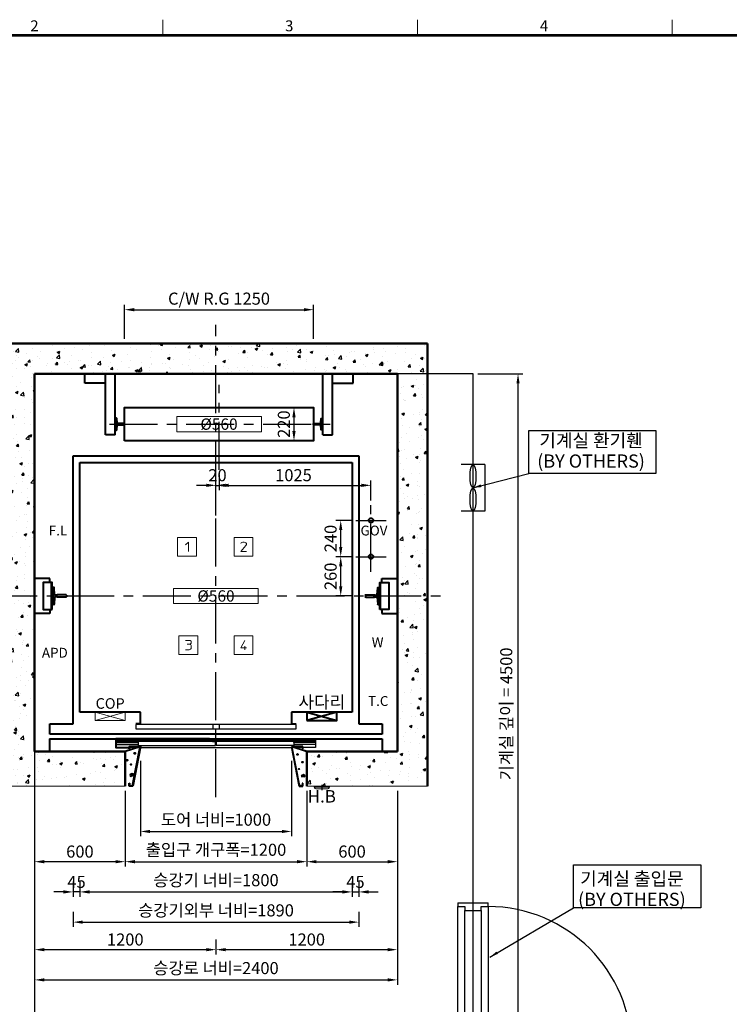
# Model space of a CAD drawing. Units: millimetres. Extents: x 0 to 31170, y 0 to 12003.
# Drawn here: x 2721 to 7414, y 5326 to 11840 of the extents above; entities that cross this region are included whole.
import ezdxf
from ezdxf.enums import TextEntityAlignment as Align

# ---------------------------------------------------------------- set-up
doc = ezdxf.new("R2010")
doc.units = ezdxf.units.MM
doc.linetypes.add('CENTER', pattern=[50.8, 31.75, -6.35, 6.35, -6.35])
for name, color, linetype in [('3', 7, 'Continuous'), ('7', 7, 'Continuous'), ('A-DOOR', 4, 'Continuous'), ('A-WID', 4, 'Continuous'), ('HATCHING', 7, 'Continuous'), ('재료분리대', 9, 'Continuous')]:
    doc.layers.add(name, color=color, linetype=linetype)
for name, color, linetype, lineweight in [('CNTLINE', 1, 'CENTER', 25), ('DIM', 4, 'Continuous', 18), ('FRAME', 7, 'Continuous', 20), ('HOISTWAY', 7, 'Continuous', 50), ('OUTLINE', 2, 'Continuous', 40), ('TEXT', 7, 'Continuous', 20)]:
    doc.layers.add(name, color=color, linetype=linetype, lineweight=lineweight)
doc.styles.add('RiGAD_tkEK', font='malgun.ttf')
doc.styles.add('thyssen', font='txt', dxfattribs={"width": 0.7, "height": 130})
doc.linetypes.add('Amzigzag', pattern='A,0.0001,[136,genltshp.shx,S=0.04,R=0,X=0,Y=0],-11', length=11.0001)
doc.dimstyles.new('RiGAD_tkEK', dxfattribs={"dimscale": 32, "dimtxt": 2.5, "dimasz": 2, "dimexe": 1, "dimexo": 1, "dimgap": 0.8, "dimtad": 1, "dimzin": 12, "dimdsep": 46, "dimtxsty": 'RiGAD_tkEK', "dimcen": 0, "dimclrd": 3, "dimclre": 3, "dimclrt": 3, "dimadec": 0, "dimazin": 0, "dimtfac": 1, "dimtix": 1, "dimtmove": 0, "dimatfit": 3, "dimfxl": 1, "dimtolj": 1, "dimtzin": 0, "dimarcsym": 1})
doc.dimstyles.new('RiGAD_tkEK$0', dxfattribs={"dimscale": 32, "dimtxt": 2.5, "dimasz": 2, "dimexe": 1, "dimexo": 1, "dimgap": 0.8, "dimtad": 1, "dimzin": 12, "dimdsep": 46, "dimtxsty": 'RiGAD_tkEK', "dimcen": 0, "dimclrd": 3, "dimclre": 3, "dimclrt": 3, "dimadec": 0, "dimazin": 0, "dimtfac": 1, "dimtix": 1, "dimtmove": 0, "dimatfit": 3, "dimfxl": 1, "dimtolj": 1, "dimtzin": 0, "dimarcsym": 1})

# ---------------------------------------------------------------- blocks, each defined once
blk = doc.blocks.new('TEMPLATE_KR_KR_35_CLS1')
at = {"layer": 'FRAME'}
for p, q in [((3474, 10612.9), (3474, 10509.2)), ((5159.1, 10612.9), (5159.1, 10509.2)), ((6844.3, 10612.9), (6844.3, 10509.2)), ((103.7, 10509.2), (14243.5, 10509.2))]:
    blk.add_line(p, q, dxfattribs=at)
at = {"layer": 'FRAME', "const_width": 17.3}
blk.add_lwpolyline([(14243.5, 103.7), (103.7, 103.7), (103.7, 10509.2), (14243.5, 10509.2)], close=True, dxfattribs=at)
at = {"layer": 'FRAME', "style": 'thyssen'}
for s, p in [('2', (2625.9, 10572.3)), ('3', (4311.1, 10572.3)), ('4', (5996.2, 10572.3))]:
    blk.add_text(s, height=72.5, dxfattribs=at).set_placement(p, align=Align.MIDDLE_CENTER)
at = {"layer": 'TEXT', "color": 3, "style": 'RiGAD_tkEK'}
for tag, p in [('PROJECT_NO', (13017.5, 3035.2)), ('BUILDING_NAME', (13017.5, 2853.9)), ('UNIT_NO', (13017.5, 2672.6)), ('VERSION', (13458.9, 1463))]:
    blk.add_attdef(tag, text='', height=82, dxfattribs=at).set_placement(p, align=Align.MIDDLE_CENTER)
for tag, p in [('REMARK2', (11265.1, 1961)), ('REMARK1', (11263.4, 1791.6)), ('TVER', (159.3, 166.5))]:
    blk.add_attdef(tag, p, '', height=82, dxfattribs=at)
blk.add_attdef('P', text='', height=82, dxfattribs=at).set_placement((13939, 1097.1), align=Align.MIDDLE_RIGHT)
blk.add_attdef('TP', text='', height=82, dxfattribs=at).set_placement((14052.8, 1097.1), align=Align.MIDDLE_LEFT)
blk.add_attdef('CDATE', text='', height=82, dxfattribs=at).set_placement((12689.7, 738), align=Align.MIDDLE)
at = {"layer": 'TEXT', "color": 3, "lineweight": -3, "style": 'RiGAD_tkEK'}
blk.add_attdef('DWG_NO', text='', height=120, dxfattribs=at).set_placement((13617.8, 300.2), align=Align.MIDDLE_CENTER)
blk = doc.blocks.new('*U111')
at = {"layer": 'A-DOOR'}
for points in [[(975, 950), (975, 0), (930, 0), (930, 948.9)], [(0, -200), (25, -200), (25, -155), (50, -155), (50, -45), (25, -45), (25, 0), (0, 0)], [(1000, -200), (975, -200), (975, -155), (950, -155), (950, -45), (975, -45), (975, 0), (1000, 0)]]:
    blk.add_lwpolyline(points, dxfattribs=at)
blk.add_arc((975, 0), 950, 90, 180, dxfattribs=at)
at = {"layer": '재료분리대'}
for p, q in [((25, 0), (930, 0)), ((50, -45), (950, -45)), ((950, -155), (50, -155)), ((975, -200), (25, -200))]:
    blk.add_line(p, q, dxfattribs=at)
blk = doc.blocks.new('*D239')
at = {"layer": 'DEFPOINTS', "color": 0, "transparency": 16777216}
for p in [(5719.1, 9497.2), (6016.9, 9497.2), (5719.1, 4997.2)]:
    blk.add_point(p, dxfattribs=at)
at = {"layer": 'DIM', "color": 3, "linetype": 'Continuous', "lineweight": -2, "transparency": 16777216}
for p, q in [((5751.1, 9497.2), (6048.9, 9497.2)), ((6016.9, 5061.2), (6016.9, 9433.2)), ((5751.1, 4997.2), (6048.9, 4997.2))]:
    blk.add_line(p, q, dxfattribs=at)
at = {"layer": 'DIM', "color": 3, "transparency": 16777216}
for points in [[(6006.2, 9433.2), (6027.6, 9433.2), (6016.9, 9497.2)], [(6006.2, 5061.2), (6027.6, 5061.2), (6016.9, 4997.2)]]:
    blk.add_solid(points, dxfattribs=at)
at = {"layer": 'DIM', "color": 3, "transparency": 16777216, "insert": (5938.9, 7247.2), "char_height": 80, "attachment_point": 5, "rotation": 90, "style": 'RiGAD_tkEK'}
blk.add_mtext('\\A1;기계실 깊이 = 4500', dxfattribs=at)
blk = doc.blocks.new('block_number')
at = {"layer": 'TEXT', "linetype": 'Continuous'}
for p, q in [((-129.1, 387.7), (-254.1, 387.7)), ((-254.1, 387.7), (-254.1, 262.7)), ((-201, 337.7), (-182.2, 356.4)), ((-182.2, 356.4), (-182.2, 293.9)), ((-129.1, 262.7), (-129.1, 387.7)), ((244.7, 387.7), (119.7, 387.7)), ((119.7, 387.7), (119.7, 262.7)), ((163.5, 347.1), (166.6, 351.8)), ((197.9, 334.6), (163.5, 293.9)), ((166.6, 351.8), (171.3, 354.9)), ((171.3, 354.9), (177.5, 356.4)), ((177.5, 356.4), (186.9, 356.4)), ((186.9, 356.4), (193.2, 354.9)), ((193.2, 354.9), (197.9, 351.8)), ((197.9, 351.8), (201, 347.1)), ((201, 340.8), (197.9, 334.6)), ((201, 347.1), (201, 340.8)), ((244.7, 262.7), (244.7, 387.7)), ((-254.1, 262.7), (-129.1, 262.7)), ((119.7, 262.7), (244.7, 262.7)), ((163.5, 293.9), (201, 293.9)), ((-119.7, -262.7), (-244.7, -262.7)), ((-244.7, -262.7), (-244.7, -387.7)), ((-201, -293.9), (-177.5, -293.9)), ((-191.6, -318.9), (-176, -318.9)), ((-177.5, -293.9), (-169.7, -295.5)), ((-171.3, -317.4), (-176, -318.9)), ((-176, -318.9), (-169.7, -320.5)), ((-168.2, -315.8), (-171.3, -317.4)), ((-169.7, -295.5), (-165, -298.6)), ((-169.7, -320.5), (-166.6, -323.6)), ((-165, -312.7), (-168.2, -315.8)), ((-166.6, -323.6), (-165, -326.8)), ((-165, -298.6), (-163.5, -303.3)), ((-163.5, -308), (-165, -312.7)), ((-163.5, -303.3), (-163.5, -308)), ((-119.7, -387.7), (-119.7, -262.7)), ((244.7, -262.7), (119.7, -262.7)), ((119.7, -262.7), (119.7, -387.7)), ((191.6, -293.9), (163.5, -343.9)), ((244.7, -387.7), (244.7, -262.7)), ((-244.7, -387.7), (-119.7, -387.7)), ((-177.5, -356.4), (-201, -356.4)), ((-172.9, -354.9), (-177.5, -356.4)), ((-168.2, -351.8), (-172.9, -354.9)), ((-165, -347.1), (-168.2, -351.8)), ((-165, -326.8), (-163.5, -333)), ((-163.5, -340.8), (-165, -347.1)), ((-163.5, -333), (-163.5, -340.8)), ((119.7, -387.7), (244.7, -387.7)), ((163.5, -343.9), (201, -343.9)), ((191.6, -331.4), (191.6, -356.4))]:
    blk.add_line(p, q, dxfattribs=at)
blk = doc.blocks.new('DR_DSL6-C_CO_1000')
for p, q in [((-1100.3, -100), (1099.7, -100)), ((-1100.3, -100), (-1100.3, -185)), ((1099.7, -100), (1099.7, -185))]:
    blk.add_line(p, q)
at = {"color": 2}
blk.add_lwpolyline([(-42.3, -100), (-661.5, -100), (-661.5, -158), (-575.3, -158)], dxfattribs=at)
at = {"layer": '3', "color": 2, "linetype": 'Continuous'}
for p, q in [((-4.3, -111), (-661.5, -111)), ((-515.3, -117), (-661.5, -117)), ((-2.3, -100), (1.7, -100)), ((1.7, -111), (-2.3, -111)), ((657.6, -111), (3.7, -111)), ((657.6, -117), (514.7, -117)), ((-661.5, -137), (-515.3, -137)), ((-503.9, -158), (-573.3, -158)), ((-501.9, -158), (501.2, -158)), ((-2.3, -137), (-1.3, -137)), ((572.7, -158), (503.2, -158))]:
    blk.add_line(p, q, dxfattribs=at)
for points in [[(-661.5, -125), (-515.3, -125), (-515.3, -142, 0.414214), (-512.3, -145), (-5.3, -145, 0.414214), (-2.3, -142), (-2.3, -137), (-2.3, -125)], [(-22.3, -117), (-512.3, -117, 0.414214), (-515.3, -120), (-515.3, -125)], [(-1.3, -125), (-2.3, -125), (-2.3, -120, 0.414214), (-5.3, -117), (-3.3, -117, 0.414214), (-2.3, -116), (-2.3, -101, 0.414214), (-3.3, -100), (-42.3, -100), (-42.3, -102), (-5.3, -102, -0.414214), (-4.3, -103), (-4.3, -114, -0.414214), (-5.3, -115), (-22.3, -115), (-22.3, -117), (-5.3, -117)], [(657.6, -137), (514.7, -137), (514.7, -142, -0.414214), (511.7, -145), (4.7, -145, -0.414214), (1.7, -142), (1.7, -137), (-1.3, -137), (0.7, -131), (-1.3, -125), (1.7, -125), (1.7, -137)], [(1.7, -125), (1.7, -120, -0.414214), (4.7, -117), (2.7, -117, -0.414214), (1.7, -116), (1.7, -101, -0.414214), (2.7, -100), (41.7, -100), (455.5, -100), (657.6, -100), (657.6, -120), (657.6, -158), (574.7, -158)], [(41.7, -100), (41.7, -102), (4.7, -102, 0.414214), (3.7, -103), (3.7, -114, 0.414214), (4.7, -115), (21.7, -115), (21.7, -117), (4.7, -117)], [(514.7, -125), (514.7, -120, 0.414214), (511.7, -117), (21.7, -117)]]:
    blk.add_lwpolyline(points, format="xyb", dxfattribs=at)
blk.add_lwpolyline([(657.6, -125), (514.7, -125), (514.7, -137)], dxfattribs=at)
at = {"layer": '7', "color": 7, "linetype": 'Continuous'}
for points in [[(-20, -5), (-530, -5), (-530, -35), (-20, -35)], [(20, -5), (20, -35), (530, -35), (530, -5), (20, -5), (0, -5), (-20, -5), (-20, -35), (0, -35), (20, -35)]]:
    blk.add_lwpolyline(points, dxfattribs=at)
blk = doc.blocks.new('WIDE_LEFT')
at = {"color": 2, "linetype": 'Continuous'}
for p, q in [((-122.5, 0), (-122.5, 2)), ((-101, 2), (-122.5, 2)), ((-3.3, 33), (-101, 2)), ((-2.8, 31.5), (-100, 0)), ((-75, 35), (-75, 17.7)), ((-75, 17.7), (-75, 35)), ((-75, 35), (0, 35)), ((-75, 35), (-75, 17.7)), ((-75, 17.7), (-75, 35)), ((-75, 17.7), (-73, 17.7)), ((-73, 17.7), (-75, 17.7)), ((-75, 17.7), (-73, 17.7)), ((-73, 17.7), (-75, 17.7)), ((-73, 17.7), (-73, 33)), ((-2.4, 33), (-73, 33)), ((-73, 33), (-73, 17.7)), ((-73, 17.7), (-73, 33)), ((-73, 33), (-73, 17.7)), ((-51.7, -226), (-2.4, 33)), ((0, 35), (-50, -228)), ((-3.3, 33), (-2.8, 31.5)), ((-66.4, -148.6), (-67.3, -154.6)), ((-67.3, -154.6), (-63.1, -166.8)), ((-57, -147.2), (-66.4, -148.6)), ((-63.1, -166.8), (-59.8, -157.9)), ((-59.8, -157.9), (-54.7, -157.4)), ((-44.4, -150.9), (-57, -147.2)), ((-54.7, -157.4), (-44.4, -150.9)), ((-75, -208), (-73, -208)), ((-75, -218), (-75, -208)), ((-75, -228), (-75, -218)), ((-50, -228), (-75, -228)), ((-73, -208), (-73, -226)), ((-73, -226), (-51.7, -226))]:
    blk.add_line(p, q, dxfattribs=at)
for centre, radius in [((-88.3, -56.5), 3.4), ((-36.9, -11.2), 3.4), ((-62.2, -85), 2.96)]:
    blk.add_circle(centre, radius, dxfattribs=at)
blk = doc.blocks.new('WIDE_RIGHT')
at = {"color": 2, "linetype": 'Continuous'}
for p, q in [((75, 35), (0, 35)), ((0, 35), (50, -228)), ((51.7, -226), (2.4, 33)), ((2.4, 33), (73, 33)), ((2.7, 31.6), (3.1, 33)), ((2.7, 31.6), (3.1, 33)), ((100, 0), (2.7, 31.6)), ((98.5, 2), (3.1, 33)), ((75, 35), (54.5, 35)), ((73, 33), (73, 17.7)), ((73, 17.7), (75, 17.7)), ((73, 17.7), (75, 17.7)), ((75, 17.7), (75, 35)), ((120, 2), (98.5, 2)), ((120, 2), (120, 0)), ((67.8, -158.7), (64.2, -162.7)), ((64.2, -162.7), (86.6, -165.4)), ((73, -157.8), (67.8, -158.7)), ((79.4, -151.5), (73, -157.8)), ((87.9, -158.3), (79.4, -151.5)), ((86.6, -165.4), (87.9, -158.3)), ((50, -228), (75, -228)), ((73, -226), (51.7, -226)), ((75, -208), (73, -208)), ((73, -208), (73, -226)), ((75, -218), (75, -208)), ((75, -228), (75, -218))]:
    blk.add_line(p, q, dxfattribs=at)
for centre, radius in [((39.1, -18.1), 2.72), ((50, -114.4), 1.79), ((73, -69.1), 2.69)]:
    blk.add_circle(centre, radius, dxfattribs=at)
blk = doc.blocks.new('*D175')
at = {"layer": 'DEFPOINTS', "color": 0, "transparency": 16777216}
for p in [(4583.7, 9274.2), (4534.8, 9054.2), (4583.7, 9054.2)]:
    blk.add_point(p, dxfattribs=at)
at = {"layer": 'DIM', "color": 3, "linetype": 'Continuous', "lineweight": -2, "transparency": 16777216}
for p, q in [((4551.7, 9274.2), (4502.8, 9274.2)), ((4534.8, 9210.2), (4534.8, 9118.2)), ((4551.7, 9054.2), (4502.8, 9054.2))]:
    blk.add_line(p, q, dxfattribs=at)
at = {"layer": 'DIM', "color": 3, "transparency": 16777216}
for points in [[(4524.1, 9210.2), (4545.5, 9210.2), (4534.8, 9274.2)], [(4524.1, 9118.2), (4545.5, 9118.2), (4534.8, 9054.2)]]:
    blk.add_solid(points, dxfattribs=at)
at = {"layer": 'DIM', "color": 3, "transparency": 16777216, "insert": (4467.9, 9164.2), "char_height": 80, "attachment_point": 5, "rotation": 90, "style": 'RiGAD_tkEK'}
blk.add_mtext('\\A1;220', dxfattribs=at)
blk = doc.blocks.new('*D176')
at = {"layer": 'DEFPOINTS', "color": 0, "transparency": 16777216}
for p in [(4039.1, 8861.2), (4019.1, 8759.2), (4039.1, 8759.2)]:
    blk.add_point(p, dxfattribs=at)
at = {"layer": 'DIM', "color": 3, "linetype": 'Continuous', "lineweight": -2, "transparency": 16777216}
for p, q in [((4039.1, 8829.2), (4039.1, 8727.2)), ((3955.1, 8759.2), (3891.1, 8759.2)), ((4019.1, 8759.2), (4039.1, 8759.2)), ((4103.1, 8759.2), (4167.1, 8759.2))]:
    blk.add_line(p, q, dxfattribs=at)
at = {"layer": 'DIM', "color": 3, "transparency": 16777216}
for points in [[(3955.1, 8769.9), (3955.1, 8748.6), (4019.1, 8759.2)], [(4103.1, 8769.9), (4103.1, 8748.6), (4039.1, 8759.2)]]:
    blk.add_solid(points, dxfattribs=at)
at = {"layer": 'DIM', "color": 3, "transparency": 16777216, "insert": (4029.1, 8826.2), "char_height": 80, "attachment_point": 5, "style": 'RiGAD_tkEK'}
blk.add_mtext('\\A1;20', dxfattribs=at)
blk = doc.blocks.new('*D177')
at = {"layer": 'DEFPOINTS', "color": 0, "transparency": 16777216}
for p in [(4664.1, 9921.4), (3414.1, 9697.2), (4664.1, 9697.2)]:
    blk.add_point(p, dxfattribs=at)
at = {"layer": 'DIM', "color": 3, "linetype": 'Continuous', "lineweight": -2, "transparency": 16777216}
for p, q in [((3414.1, 9729.2), (3414.1, 9953.4)), ((3478.1, 9921.4), (4600.1, 9921.4)), ((4664.1, 9729.2), (4664.1, 9953.4))]:
    blk.add_line(p, q, dxfattribs=at)
at = {"layer": 'DIM', "color": 3, "transparency": 16777216}
for points in [[(3478.1, 9932.1), (3478.1, 9910.7), (3414.1, 9921.4)], [(4600.1, 9932.1), (4600.1, 9910.7), (4664.1, 9921.4)]]:
    blk.add_solid(points, dxfattribs=at)
at = {"layer": 'DIM', "color": 3, "transparency": 16777216, "insert": (4039.1, 9994.5), "char_height": 80, "attachment_point": 5, "style": 'RiGAD_tkEK'}
blk.add_mtext('\\A1;C/W R.G 1250', dxfattribs=at)
blk = doc.blocks.new('*D178')
at = {"layer": 'DEFPOINTS', "color": 0, "transparency": 16777216}
for p in [(2819.1, 6769.2), (4019.1, 5787.2), (4019.1, 5687.2)]:
    blk.add_point(p, dxfattribs=at)
at = {"layer": 'DIM', "color": 3, "linetype": 'Continuous', "lineweight": -2, "transparency": 16777216}
for p, q in [((2819.1, 6737.2), (2819.1, 5655.2)), ((4019.1, 5755.2), (4019.1, 5655.2)), ((2883.1, 5687.2), (3955.1, 5687.2))]:
    blk.add_line(p, q, dxfattribs=at)
at = {"layer": 'DIM', "color": 3, "transparency": 16777216}
for points in [[(2883.1, 5697.9), (2883.1, 5676.6), (2819.1, 5687.2)], [(3955.1, 5697.9), (3955.1, 5676.6), (4019.1, 5687.2)]]:
    blk.add_solid(points, dxfattribs=at)
at = {"layer": 'DIM', "color": 3, "transparency": 16777216, "insert": (3419.1, 5754.4), "char_height": 80, "attachment_point": 5, "style": 'RiGAD_tkEK'}
blk.add_mtext('\\A1;1200', dxfattribs=at)
blk = doc.blocks.new('*D179')
at = {"layer": 'DEFPOINTS', "color": 0, "transparency": 16777216}
for p in [(5219.1, 6769.2), (4019.1, 5787.2), (5219.1, 5687.2)]:
    blk.add_point(p, dxfattribs=at)
at = {"layer": 'DIM', "color": 3, "linetype": 'Continuous', "lineweight": -2, "transparency": 16777216}
for p, q in [((5219.1, 6737.2), (5219.1, 5655.2)), ((4019.1, 5755.2), (4019.1, 5655.2)), ((4083.1, 5687.2), (5155.1, 5687.2))]:
    blk.add_line(p, q, dxfattribs=at)
at = {"layer": 'DIM', "color": 3, "transparency": 16777216}
for points in [[(4083.1, 5697.9), (4083.1, 5676.6), (4019.1, 5687.2)], [(5155.1, 5697.9), (5155.1, 5676.6), (5219.1, 5687.2)]]:
    blk.add_solid(points, dxfattribs=at)
at = {"layer": 'DIM', "color": 3, "transparency": 16777216, "insert": (4619.1, 5754.4), "char_height": 80, "attachment_point": 5, "style": 'RiGAD_tkEK'}
blk.add_mtext('\\A1;1200', dxfattribs=at)
blk = doc.blocks.new('*D180')
at = {"layer": 'DEFPOINTS', "color": 0, "transparency": 16777216}
for p in [(2819.1, 6769.2), (5219.1, 6769.2), (5219.1, 5487.2)]:
    blk.add_point(p, dxfattribs=at)
at = {"layer": 'DIM', "color": 3, "linetype": 'Continuous', "lineweight": -2, "transparency": 16777216}
for p, q in [((2819.1, 6737.2), (2819.1, 5455.2)), ((5219.1, 6737.2), (5219.1, 5455.2)), ((2883.1, 5487.2), (5155.1, 5487.2))]:
    blk.add_line(p, q, dxfattribs=at)
at = {"layer": 'DIM', "color": 3, "transparency": 16777216}
for points in [[(2883.1, 5497.9), (2883.1, 5476.6), (2819.1, 5487.2)], [(5155.1, 5497.9), (5155.1, 5476.6), (5219.1, 5487.2)]]:
    blk.add_solid(points, dxfattribs=at)
at = {"layer": 'DIM', "color": 3, "transparency": 16777216, "insert": (4019.1, 5565.2), "char_height": 80, "attachment_point": 5, "style": 'RiGAD_tkEK'}
blk.add_mtext('\\A1;승강로 너비=2400', dxfattribs=at)
blk = doc.blocks.new('*D181')
at = {"layer": 'DEFPOINTS', "color": 0, "transparency": 16777216}
for p in [(3519.1, 6969.2), (4519.1, 6969.2), (4519.1, 6469.2)]:
    blk.add_point(p, dxfattribs=at)
at = {"layer": 'DIM', "color": 3, "linetype": 'Continuous', "lineweight": -2, "transparency": 16777216}
for p, q in [((3519.1, 6937.2), (3519.1, 6437.2)), ((4519.1, 6937.2), (4519.1, 6437.2)), ((3583.1, 6469.2), (4455.1, 6469.2))]:
    blk.add_line(p, q, dxfattribs=at)
at = {"layer": 'DIM', "color": 3, "transparency": 16777216}
for points in [[(3583.1, 6479.9), (3583.1, 6458.6), (3519.1, 6469.2)], [(4455.1, 6479.9), (4455.1, 6458.6), (4519.1, 6469.2)]]:
    blk.add_solid(points, dxfattribs=at)
at = {"layer": 'DIM', "color": 3, "transparency": 16777216, "insert": (4019.1, 6547.2), "char_height": 80, "attachment_point": 5, "style": 'RiGAD_tkEK'}
blk.add_mtext('\\A1;도어 너비=1000', dxfattribs=at)
blk = doc.blocks.new('*D182')
at = {"layer": 'DEFPOINTS', "color": 0, "transparency": 16777216}
for p in [(3419.1, 6769.2), (4619.1, 6769.2), (4619.1, 6269.2)]:
    blk.add_point(p, dxfattribs=at)
at = {"layer": 'DIM', "color": 3, "linetype": 'Continuous', "lineweight": -2, "transparency": 16777216}
for p, q in [((3419.1, 6737.2), (3419.1, 6237.2)), ((4619.1, 6737.2), (4619.1, 6237.2)), ((3483.1, 6269.2), (4555.1, 6269.2))]:
    blk.add_line(p, q, dxfattribs=at)
at = {"layer": 'DIM', "color": 3, "transparency": 16777216}
for points in [[(3483.1, 6279.9), (3483.1, 6258.6), (3419.1, 6269.2)], [(4555.1, 6279.9), (4555.1, 6258.6), (4619.1, 6269.2)]]:
    blk.add_solid(points, dxfattribs=at)
at = {"layer": 'DIM', "color": 3, "transparency": 16777216, "insert": (4019.1, 6348), "char_height": 80, "attachment_point": 5, "style": 'RiGAD_tkEK'}
blk.add_mtext('\\A1;출입구 개구폭=1200', dxfattribs=at)
blk = doc.blocks.new('*D183')
at = {"layer": 'DEFPOINTS', "color": 0, "transparency": 16777216}
for p in [(2819.1, 6769.2), (3419.1, 6769.2), (2819.1, 6269.2)]:
    blk.add_point(p, dxfattribs=at)
at = {"layer": 'DIM', "color": 3, "linetype": 'Continuous', "lineweight": -2, "transparency": 16777216}
for p, q in [((2819.1, 6737.2), (2819.1, 6237.2)), ((3419.1, 6737.2), (3419.1, 6237.2)), ((3355.1, 6269.2), (2883.1, 6269.2))]:
    blk.add_line(p, q, dxfattribs=at)
at = {"layer": 'DIM', "color": 3, "transparency": 16777216}
for points in [[(2883.1, 6279.9), (2883.1, 6258.6), (2819.1, 6269.2)], [(3355.1, 6279.9), (3355.1, 6258.6), (3419.1, 6269.2)]]:
    blk.add_solid(points, dxfattribs=at)
at = {"layer": 'DIM', "color": 3, "transparency": 16777216, "insert": (3119.1, 6336.2), "char_height": 80, "attachment_point": 5, "style": 'RiGAD_tkEK'}
blk.add_mtext('\\A1;600', dxfattribs=at)
blk = doc.blocks.new('*D184')
at = {"layer": 'DEFPOINTS', "color": 0, "transparency": 16777216}
for p in [(4619.1, 6769.2), (5219.1, 6769.2), (5219.1, 6269.2)]:
    blk.add_point(p, dxfattribs=at)
at = {"layer": 'DIM', "color": 3, "linetype": 'Continuous', "lineweight": -2, "transparency": 16777216}
for p, q in [((4619.1, 6737.2), (4619.1, 6237.2)), ((5219.1, 6737.2), (5219.1, 6237.2)), ((4683.1, 6269.2), (5155.1, 6269.2))]:
    blk.add_line(p, q, dxfattribs=at)
at = {"layer": 'DIM', "color": 3, "transparency": 16777216}
for points in [[(4683.1, 6279.9), (4683.1, 6258.6), (4619.1, 6269.2)], [(5155.1, 6279.9), (5155.1, 6258.6), (5219.1, 6269.2)]]:
    blk.add_solid(points, dxfattribs=at)
at = {"layer": 'DIM', "color": 3, "transparency": 16777216, "insert": (4919.1, 6336.2), "char_height": 80, "attachment_point": 5, "style": 'RiGAD_tkEK'}
blk.add_mtext('\\A1;600', dxfattribs=at)
blk = doc.blocks.new('*D185')
at = {"layer": 'DEFPOINTS', "color": 0, "transparency": 16777216}
for p in [(3119.1, 6169.2), (4919.1, 6169.2), (4919.1, 6069.2)]:
    blk.add_point(p, dxfattribs=at)
at = {"layer": 'DIM', "color": 3, "linetype": 'Continuous', "lineweight": -2, "transparency": 16777216}
for p, q in [((3119.1, 6137.2), (3119.1, 6037.2)), ((4919.1, 6137.2), (4919.1, 6037.2)), ((3183.1, 6069.2), (4855.1, 6069.2))]:
    blk.add_line(p, q, dxfattribs=at)
at = {"layer": 'DIM', "color": 3, "transparency": 16777216}
for points in [[(3183.1, 6079.9), (3183.1, 6058.6), (3119.1, 6069.2)], [(4855.1, 6079.9), (4855.1, 6058.6), (4919.1, 6069.2)]]:
    blk.add_solid(points, dxfattribs=at)
at = {"layer": 'DIM', "color": 3, "transparency": 16777216, "insert": (4019.1, 6147.2), "char_height": 80, "attachment_point": 5, "style": 'RiGAD_tkEK'}
blk.add_mtext('\\A1;승강기 너비=1800', dxfattribs=at)
blk = doc.blocks.new('*D186')
at = {"layer": 'DEFPOINTS', "color": 0, "transparency": 16777216}
for p in [(3074.1, 6169.2), (3119.1, 6169.2), (3074.1, 6069.2)]:
    blk.add_point(p, dxfattribs=at)
at = {"layer": 'DIM', "color": 3, "linetype": 'Continuous', "lineweight": -2, "transparency": 16777216}
for p, q in [((3074.1, 6137.2), (3074.1, 6037.2)), ((3119.1, 6137.2), (3119.1, 6037.2)), ((3010.1, 6069.2), (2946.1, 6069.2)), ((3119.1, 6069.2), (3074.1, 6069.2)), ((3183.1, 6069.2), (3247.1, 6069.2))]:
    blk.add_line(p, q, dxfattribs=at)
at = {"layer": 'DIM', "color": 3, "transparency": 16777216}
for points in [[(3010.1, 6079.9), (3010.1, 6058.6), (3074.1, 6069.2)], [(3183.1, 6079.9), (3183.1, 6058.6), (3119.1, 6069.2)]]:
    blk.add_solid(points, dxfattribs=at)
at = {"layer": 'DIM', "color": 3, "transparency": 16777216, "insert": (3096.6, 6135.5), "char_height": 80, "attachment_point": 5, "style": 'RiGAD_tkEK'}
blk.add_mtext('\\A1;45', dxfattribs=at)
blk = doc.blocks.new('*D187')
at = {"layer": 'DEFPOINTS', "color": 0, "transparency": 16777216}
for p in [(4919.1, 6169.2), (4964.1, 6169.2), (4964.1, 6069.2)]:
    blk.add_point(p, dxfattribs=at)
at = {"layer": 'DIM', "color": 3, "linetype": 'Continuous', "lineweight": -2, "transparency": 16777216}
for p, q in [((4919.1, 6137.2), (4919.1, 6037.2)), ((4964.1, 6137.2), (4964.1, 6037.2)), ((4855.1, 6069.2), (4791.1, 6069.2)), ((4919.1, 6069.2), (4964.1, 6069.2)), ((5028.1, 6069.2), (5092.1, 6069.2))]:
    blk.add_line(p, q, dxfattribs=at)
at = {"layer": 'DIM', "color": 3, "transparency": 16777216}
for points in [[(4855.1, 6079.9), (4855.1, 6058.6), (4919.1, 6069.2)], [(5028.1, 6079.9), (5028.1, 6058.6), (4964.1, 6069.2)]]:
    blk.add_solid(points, dxfattribs=at)
at = {"layer": 'DIM', "color": 3, "transparency": 16777216, "insert": (4941.6, 6135.5), "char_height": 80, "attachment_point": 5, "style": 'RiGAD_tkEK'}
blk.add_mtext('\\A1;45', dxfattribs=at)
blk = doc.blocks.new('*D188')
at = {"layer": 'DEFPOINTS', "color": 0, "transparency": 16777216}
for p in [(3074.1, 5969.2), (4964.1, 5969.2), (4964.1, 5869.2)]:
    blk.add_point(p, dxfattribs=at)
at = {"layer": 'DIM', "color": 3, "linetype": 'Continuous', "lineweight": -2, "transparency": 16777216}
for p, q in [((3074.1, 5937.2), (3074.1, 5837.2)), ((4964.1, 5937.2), (4964.1, 5837.2)), ((3138.1, 5869.2), (4900.1, 5869.2))]:
    blk.add_line(p, q, dxfattribs=at)
at = {"layer": 'DIM', "color": 3, "transparency": 16777216}
for points in [[(3138.1, 5879.9), (3138.1, 5858.6), (3074.1, 5869.2)], [(4900.1, 5879.9), (4900.1, 5858.6), (4964.1, 5869.2)]]:
    blk.add_solid(points, dxfattribs=at)
at = {"layer": 'DIM', "color": 3, "transparency": 16777216, "insert": (4019.1, 5947.2), "char_height": 80, "attachment_point": 5, "style": 'RiGAD_tkEK'}
blk.add_mtext('\\A1;승강기외부 너비=1890', dxfattribs=at)
blk = doc.blocks.new('*D202')
at = {"layer": 'DEFPOINTS', "color": 0, "transparency": 16777216}
for p in [(4844.1, 8287.2), (4944.1, 8287.2), (4944.1, 8027.2)]:
    blk.add_point(p, dxfattribs=at)
at = {"layer": 'DIM', "color": 3, "linetype": 'Continuous', "lineweight": -2, "transparency": 16777216}
for p, q in [((4912.1, 8287.2), (4812.1, 8287.2)), ((4844.1, 8091.2), (4844.1, 8223.2)), ((4912.1, 8027.2), (4812.1, 8027.2))]:
    blk.add_line(p, q, dxfattribs=at)
at = {"layer": 'DIM', "color": 3, "transparency": 16777216}
for points in [[(4833.4, 8223.2), (4854.7, 8223.2), (4844.1, 8287.2)], [(4833.4, 8091.2), (4854.7, 8091.2), (4844.1, 8027.2)]]:
    blk.add_solid(points, dxfattribs=at)
at = {"layer": 'DIM', "color": 3, "transparency": 16777216, "insert": (4777.1, 8157.2), "char_height": 80, "attachment_point": 5, "rotation": 90, "style": 'RiGAD_tkEK'}
blk.add_mtext('\\A1;260', dxfattribs=at)
blk = doc.blocks.new('*D203')
at = {"layer": 'DEFPOINTS', "color": 0, "transparency": 16777216}
for p in [(4844.1, 8527.2), (4944.1, 8527.2), (4944.1, 8287.2)]:
    blk.add_point(p, dxfattribs=at)
at = {"layer": 'DIM', "color": 3, "linetype": 'Continuous', "lineweight": -2, "transparency": 16777216}
for p, q in [((4912.1, 8527.2), (4812.1, 8527.2)), ((4844.1, 8351.2), (4844.1, 8463.2)), ((4912.1, 8287.2), (4812.1, 8287.2))]:
    blk.add_line(p, q, dxfattribs=at)
at = {"layer": 'DIM', "color": 3, "transparency": 16777216}
for points in [[(4833.4, 8463.2), (4854.7, 8463.2), (4844.1, 8527.2)], [(4833.4, 8351.2), (4854.7, 8351.2), (4844.1, 8287.2)]]:
    blk.add_solid(points, dxfattribs=at)
at = {"layer": 'DIM', "color": 3, "transparency": 16777216, "insert": (4777.1, 8407.2), "char_height": 80, "attachment_point": 5, "rotation": 90, "style": 'RiGAD_tkEK'}
blk.add_mtext('\\A1;240', dxfattribs=at)
blk = doc.blocks.new('*D204')
at = {"layer": 'DEFPOINTS', "color": 0, "transparency": 16777216}
for p in [(5044.1, 8759.2), (5044.1, 8627.2), (4019.1, 8527.2)]:
    blk.add_point(p, dxfattribs=at)
at = {"layer": 'DIM', "color": 3, "linetype": 'Continuous', "lineweight": -2, "transparency": 16777216}
for p, q in [((4019.1, 8559.2), (4019.1, 8791.2)), ((4083.1, 8759.2), (4980.1, 8759.2)), ((5044.1, 8659.2), (5044.1, 8791.2))]:
    blk.add_line(p, q, dxfattribs=at)
at = {"layer": 'DIM', "color": 3, "transparency": 16777216}
for points in [[(4083.1, 8769.9), (4083.1, 8748.6), (4019.1, 8759.2)], [(4980.1, 8769.9), (4980.1, 8748.6), (5044.1, 8759.2)]]:
    blk.add_solid(points, dxfattribs=at)
at = {"layer": 'DIM', "color": 3, "transparency": 16777216, "insert": (4531.6, 8826.4), "char_height": 80, "attachment_point": 5, "style": 'RiGAD_tkEK'}
blk.add_mtext('\\A1;1025', dxfattribs=at)
blk = doc.blocks.new('COP')
at = {"color": 4}
for p, q in [((-100, 0), (100, -55)), ((100, 0), (-100, -55))]:
    blk.add_line(p, q, dxfattribs=at)
at = {"color": 6}
blk.add_lwpolyline([(-100, -55), (100, -55), (100, 0), (-100, 0)], close=True, dxfattribs=at)
at = {"color": 3, "style": 'RiGAD_tkEK'}
blk.add_text('COP', height=70, dxfattribs=at).set_placement((0, 0), align=Align.BOTTOM_CENTER)
blk = doc.blocks.new('8K')
for p, q in [((-39, 3.2), (-39, 0)), ((-39, 0), (39, 0)), ((-8.4, 8.2), (-36.2, 6.2)), ((-4, 56), (-5, 55)), ((-5, 55), (-5, 30)), ((-5, 30), (-3.8, 30)), ((4, 56), (-4, 56)), ((-3.8, 30), (-3.8, 13.2)), ((3.8, 13.2), (3.8, 30)), ((3.8, 30), (5, 30)), ((5, 55), (4, 56)), ((5, 30), (5, 55)), ((36.2, 6.2), (8.4, 8.2)), ((39, 0), (39, 3.2))]:
    blk.add_line(p, q)
for centre, radius, start, end in [((-36, 3.2), 3, 94.05674, 180), ((-8.8, 13.2), 5, 274.05674, 0), ((8.8, 13.2), 5, 180, 265.94326), ((36, 3.2), 3, 0, 85.94326)]:
    blk.add_arc(centre, radius, start, end)
blk = doc.blocks.new('18K')
at = {"color": 7, "linetype": 'Continuous'}
for p, q in [((-7.9, 86), (-7.9, 28.6)), ((-4.9, 89), (4.9, 89)), ((7.9, 86), (7.9, 28.6)), ((-57, 5.1), (-57, 0)), ((-57, 0), (57, 0)), ((-7.8, 10.9), (-54.2, 8.1)), ((-7.9, 28.6), (-7.9, 28.6)), ((-5, 25.7), (-5, 13.9)), ((5, 25.7), (5, 13.9)), ((7.8, 10.9), (54.2, 8.1)), ((7.9, 28.6), (7.9, 28.6)), ((57, 5.1), (57, 0))]:
    blk.add_line(p, q, dxfattribs=at)
for centre, radius, start, end in [((-4.9, 86), 3, 90, 180), ((4.9, 86), 3, 0, 90), ((-54, 5.1), 3, 94.63157, 180), ((-7.9, 25.7), 2.9, 0, 90), ((-8, 13.9), 3, 274.63157, 0), ((7.9, 25.7), 2.9, 90, 180), ((8, 13.9), 3, 180, 265.36843), ((54, 5.1), 3, 0, 85.36843)]:
    blk.add_arc(centre, radius, start, end, dxfattribs=at)
blk = doc.blocks.new('F-Ladder')
at = {"color": 4}
for p, q in [((-100, 0), (100, -55)), ((100, 0), (-100, -55))]:
    blk.add_line(p, q, dxfattribs=at)
at = {"color": 6}
blk.add_lwpolyline([(-100, -55), (100, -55), (100, 0), (-100, 0)], close=True, dxfattribs=at)
at = {"layer": 'TEXT', "color": 3, "style": 'RiGAD_tkEK'}
blk.add_text('사다리', height=82, dxfattribs=at).set_placement((0, 0), align=Align.BOTTOM_CENTER)
blk = doc.blocks.new('A$C40C51245')
at = {"layer": 'CNTLINE', "ltscale": 10}
blk.add_line((0, 8.6), (0, -25.7), dxfattribs=at)
at = {"layer": 'TEXT'}
blk.add_line((-50, -7.1), (50, -7.1), dxfattribs=at)
blk.add_lwpolyline([(-50, 0), (50, 0), (50, -7.1, -0.414214), (40, -17.1), (-40, -17.1, -0.414214), (-50, -7.1)], format="xyb", close=True, dxfattribs=at)
at = {"style": 'RiGAD_tkEK'}
blk.add_text('H.B', height=82, dxfattribs=at).set_placement((0, -67.5), align=Align.MIDDLE_CENTER)

msp = doc.modelspace()

# ---------------------------------------------------------------- hatches: boundary and pattern name
at = {"layer": 'HATCHING'}
h = msp.add_hatch(dxfattribs=at)
h.set_pattern_fill('AR-CONC', color=256, style=0)
h.set_pattern_definition([(50, (-13680.95, 1616.23), (182.1847, -15.9391), [19.05, -209.55]), (355, (-13680.95, 1616.23), (-35.2434, 191.0568), [15.24, -167.6406]), (100.4514, (-13665.77, 1614.9), (146.9412, 175.1178), [16.19, -178.0902]), (46.1842, (-13680.95, 1667.03), (271.079, -42.0423), [28.575, -314.325]), (96.6356, (-13658.36, 1663.53), (237.404, 247.426), [24.285, -267.1356]), (351.1842, (-13680.95, 1667.03), (237.404, 247.426), [22.86, -251.4597]), (21, (-13655.55, 1654.33), (151.6144, -102.2652), [19.05, -209.55]), (326, (-13655.55, 1654.33), (61.802, 184.188), [15.24, -167.64]), (71.4514, (-13642.91, 1645.81), (213.4164, 81.9228), [16.19, -178.09]), (37.5, (-13680.95, 1616.23), (3.0886, 84.55504), [0, -165.608, 0, -170.18, 0, -168.275]), (7.5, (-13680.95, 1616.23), (66.81966, 100.18057), [0, -97.028, 0, -161.798, 0, -64.135]), (327.5, (-13737.59, 1616.23), (135.5906, -5.72874), [0, -63.5, 0, -198.12, 0, -262.89]), (317.5, (-13762.99, 1616.23), (148.1292, 25.4265), [0, -82.55, 0, -131.572, 0, -186.69])])
h.paths.add_polyline_path([(3419.052, 6997.231), (2819.052, 6997.231), (2819.052, 9497.231), (5219.052, 9497.231), (5219.052, 6997.231), (4619.052, 6997.231), (4619.052, 6769.231), (5419.052, 6769.231), (5419.052, 9697.231), (2619.052, 9697.231), (2619.052, 6769.231), (3419.052, 6769.231)])

# ---------------------------------------------------------------- linework, layer by layer
msp.add_line((5619.052, 5997.231), (5819.052, 5997.231))
at = {"color": 4, "linetype": 'Amzigzag', "ltscale": 10}
msp.add_lwpolyline([(2819.052, 6997.231), (2819.052, 4997.231), (5719.052, 4997.231), (5719.052, 9497.231), (5219.052, 9497.231)], dxfattribs=at)
for points in [[(6087.247, 9122.821), (6928.747, 9122.821), (6928.747, 8836.821), (6087.247, 8836.821)], [(6384.332, 6249.098), (7225.832, 6249.098), (7225.832, 5963.098), (6384.332, 5963.098)]]:
    msp.add_lwpolyline(points, close=True)
for centre in [(5719.052, 8819.374), (5719.052, 8665.874)]:
    msp.add_ellipse(centre, major_axis=(0, 76.75), ratio=0.25732899)
at = {"layer": 'A-WID'}
for p, q in [((5796.983, 8896.124), (5641.121, 8896.124)), ((5796.983, 8589.124), (5641.121, 8589.124))]:
    msp.add_line(p, q, dxfattribs=at)
at = {"layer": 'A-WID', "color": 9}
msp.add_line((5796.983, 8896.124), (5796.983, 8589.124), dxfattribs=at)
at = {"layer": 'CNTLINE', "ltscale": 10}
for p, q in [((4019.052, 6697.231), (4019.052, 9821.231)), ((4039.052, 8861.231), (4039.052, 9423.451)), ((3314.052, 9164.231), (4812.042, 9164.231)), ((5044.052, 8187.231), (5044.052, 8627.231)), ((4944.052, 8527.231), (5144.052, 8527.231)), ((4944.052, 8287.231), (5144.052, 8287.231)), ((2519.052, 8027.231), (5519.052, 8027.231))]:
    msp.add_line(p, q, dxfattribs=at)
at = {"layer": 'HOISTWAY', "ltscale": 10}
for p, q in [((5419.052, 9697.231), (2619.052, 9697.231)), ((5419.052, 6769.231), (5419.052, 9697.231)), ((2819.052, 6997.231), (2819.052, 9497.231)), ((2819.052, 9497.231), (5219.052, 9497.231)), ((5219.052, 9497.231), (5219.052, 6997.231)), ((3419.052, 6997.231), (2819.052, 6997.231)), ((3419.052, 6769.231), (3419.052, 6997.231)), ((5219.052, 6997.231), (4619.052, 6997.231)), ((4619.052, 6997.231), (4619.052, 6769.231))]:
    msp.add_line(p, q, dxfattribs=at)
at = {"layer": 'OUTLINE', "ltscale": 10}
for p, q in [((3152.052, 9434.231), (3152.052, 9497.231)), ((3289.052, 9093.231), (3289.052, 9497.231)), ((3352.052, 9093.231), (3352.052, 9497.231)), ((4726.052, 9093.231), (4726.052, 9497.231)), ((4789.052, 9093.231), (4789.052, 9497.231)), ((4926.052, 9434.231), (4926.052, 9497.231)), ((3289.052, 9434.231), (3152.052, 9434.231)), ((4789.052, 9434.231), (4926.052, 9434.231)), ((3352.052, 9093.231), (3289.052, 9093.231)), ((4726.052, 9093.231), (4789.052, 9093.231)), ((2921.052, 8142.231), (2819.052, 8142.231)), ((2921.052, 8117.231), (2921.052, 8142.231)), ((2931.052, 7937.231), (2931.052, 8117.231)), ((5107.052, 7937.231), (5107.052, 8117.231)), ((5117.052, 8117.231), (5117.052, 8142.231)), ((5117.052, 8142.231), (5219.052, 8142.231)), ((2921.052, 7912.231), (2819.052, 7912.231)), ((2921.052, 7937.231), (2921.052, 7912.231)), ((5117.052, 7937.231), (5117.052, 7912.231)), ((5117.052, 7912.231), (5219.052, 7912.231))]:
    msp.add_line(p, q, dxfattribs=at)
at = {"layer": 'OUTLINE'}
for p, q in [((3074.052, 7182.231), (3074.052, 8954.231)), ((3074.052, 8954.231), (4964.052, 8954.231)), ((4964.052, 8954.231), (4964.052, 7182.231)), ((3119.052, 7259.231), (3119.052, 8909.231)), ((3119.052, 8909.231), (4919.052, 8909.231)), ((4919.052, 8909.231), (4919.052, 7259.231)), ((3519.052, 7259.231), (3119.052, 7259.231)), ((3519.052, 7182.231), (3519.052, 7259.231)), ((4919.052, 7259.231), (4519.052, 7259.231)), ((4519.052, 7259.231), (4519.052, 7182.231)), ((2919.052, 7112.231), (2919.052, 7182.231)), ((2919.052, 7182.231), (3074.052, 7182.231)), ((3519.052, 7182.231), (3489.052, 7182.231)), ((4519.052, 7182.231), (4549.052, 7182.231)), ((4964.052, 7182.231), (5119.052, 7182.231)), ((5119.052, 7182.231), (5119.052, 7112.231)), ((5119.052, 7112.231), (2919.052, 7112.231))]:
    msp.add_line(p, q, dxfattribs=at)
at = {"layer": 'OUTLINE', "ltscale": 10}
for points in [[(3414.052, 9054.231), (3414.052, 9274.231), (4664.052, 9274.231), (4664.052, 9054.231), (3414.052, 9054.231)], [(2936.052, 7937.231), (2936.052, 8117.231), (2876.052, 8117.231), (2876.052, 7937.231), (2936.052, 7937.231)], [(5102.052, 7937.231), (5102.052, 8117.231), (5162.052, 8117.231), (5162.052, 7937.231), (5102.052, 7937.231)]]:
    msp.add_lwpolyline(points, dxfattribs=at)
for centre in [(5044.052, 8527.231), (5044.052, 8287.231)]:
    msp.add_circle(centre, 15, dxfattribs=at)
at = {"layer": 'TEXT'}
for p, q in [((4039.052, 9214.231), (3759.052, 9214.231)), ((3759.052, 9214.231), (3759.052, 9164.231)), ((4039.052, 9214.231), (4319.052, 9214.231)), ((4319.052, 9214.231), (4319.052, 9164.231)), ((3759.052, 9114.231), (3759.052, 9164.231)), ((4319.052, 9114.231), (4319.052, 9164.231)), ((4039.052, 9114.231), (3759.052, 9114.231)), ((4039.052, 9114.231), (4319.052, 9114.231)), ((3739.052, 8027.231), (3739.052, 8077.231)), ((3739.052, 8077.231), (4019.052, 8077.231)), ((3739.052, 8027.231), (3739.052, 7977.231)), ((4299.052, 8077.231), (4019.052, 8077.231)), ((4299.052, 8027.231), (4299.052, 8077.231)), ((4299.052, 8027.231), (4299.052, 7977.231)), ((3739.052, 7977.231), (4019.052, 7977.231)), ((4299.052, 7977.231), (4019.052, 7977.231)), ((3419.052, 6769.231), (2619.052, 6769.231)), ((4619.052, 6769.231), (5419.052, 6769.231))]:
    msp.add_line(p, q, dxfattribs=at)

# ---------------------------------------------------------------- block references
at = {"layer": 'A-DOOR', "rotation": 270}
msp.add_blockref('*U111', (5819.052, 5997.231), dxfattribs=at)
at = {"layer": 'FRAME'}
msp.add_blockref('TEMPLATE_KR_KR_35_CLS1', (192.51, 1227.112), dxfattribs=at)
at = {"layer": 'OUTLINE', "rotation": 270}
for name, p in [('8K', (3358.052, 9164.231)), ('18K', (2941.052, 8027.231))]:
    msp.add_blockref(name, p, dxfattribs=at)
at = {"layer": 'OUTLINE', "xscale": -1, "rotation": 90}
for name, p in [('8K', (4720.052, 9164.231)), ('18K', (5097.052, 8027.231))]:
    msp.add_blockref(name, p, dxfattribs=at)
at = {"layer": 'OUTLINE'}
for name, p in [('block_number', (4019.052, 8027.231)), ('F-Ladder', (4719.052, 7259.231)), ('DR_DSL6-C_CO_1000', (4019.052, 7182.231)), ('WIDE_LEFT', (3519.052, 6997.231)), ('WIDE_RIGHT', (4519.052, 6997.231)), ('A$C40C51245', (4719.052, 6769.231))]:
    msp.add_blockref(name, p, dxfattribs=at)
at = {"layer": 'TEXT'}
msp.add_blockref('COP', (3319.052, 7259.231), dxfattribs=at)

# ---------------------------------------------------------------- texts
at = {"layer": 'TEXT', "style": 'RiGAD_tkEK'}
for p in [(4039.052, 9164.231), (4019.052, 8027.231)]:
    msp.add_text('Ø560', height=75, dxfattribs=at).set_placement(p, align=Align.MIDDLE_CENTER)
at = {"layer": 'TEXT', "color": 0, "attachment_point": 5, "style": 'RiGAD_tkEK'}
for s, insert, char_height in [('기계실 환기휀', (6499.812, 9055.929), 87.3059), ('(BY OTHERS)', (6499.812, 8919.929), 87.30591), ('기계실 출입문', (6769.898, 6156.206), 87.3059), ('(BY OTHERS)', (6769.898, 6020.206), 87.30591)]:
    msp.add_mtext_dynamic_manual_height_columns(s, width=1344.91604, gutter_width=410, heights=[0], dxfattribs=dict(at, insert=insert, char_height=char_height))
at = {"layer": 'TEXT', "char_height": 65, "width": 70, "attachment_point": 8, "style": 'RiGAD_tkEK'}
for s, insert in [('F.L', (2974.052, 8407.231)), ('GOV', (5064.052, 8407.231)), ('W', (5088.142, 7667.901)), ('APD', (2953.312, 7598.881)), ('T.C', (5092.312, 7279.411))]:
    msp.add_mtext(s, dxfattribs=dict(at, insert=insert))

# ---------------------------------------------------------------- dimensions: what is measured, and where the dimension line sits
at = {"layer": 'DIM'}
dim = msp.add_linear_dim(base=(4664.052, 9921.398), p1=(3414.052, 9697.231), p2=(4664.052, 9697.231), text='C/W R.G 1250', dimstyle='RiGAD_tkEK', dxfattribs=at)
dim.commit()
dim.dimension.update_dxf_attribs({"geometry": '*D177', "text_midpoint": (4039.052, 9921.398), "dimtype": 160})
dim = msp.add_linear_dim(base=(6016.891, 9497.231), p1=(5719.052, 4997.231), p2=(5719.052, 9497.231), angle=90, text='기계실 깊이 = <>', dimstyle='RiGAD_tkEK$0', override={"dimpost": ''}, dxfattribs=at)
dim.commit()
dim.dimension.update_dxf_attribs({"geometry": '*D239', "text_midpoint": (5938.873, 7247.231)})
dim = msp.add_linear_dim(base=(4534.802, 9054.231), p1=(4583.722, 9274.231), p2=(4583.722, 9054.231), angle=90, dimstyle='RiGAD_tkEK', dxfattribs=at)
dim.commit()
dim.dimension.update_dxf_attribs({"geometry": '*D175', "text_midpoint": (4534.802, 9164.231), "dimtype": 160})
for base, p1, p2, picture, middle in [((4039.052, 8759.231), (4019.052, 8759.231), (4039.052, 8861.231), '*D176', (4029.052, 8826.163)), ((5044.052, 8759.231), (4019.052, 8527.231), (5044.052, 8627.231), '*D204', (4531.552, 8826.38)), ((4019.052, 5687.221), (2819.052, 6769.231), (4019.052, 5787.221), '*D178', (3419.052, 5754.37)), ((2819.052, 6269.231), (3419.052, 6769.231), (2819.052, 6769.231), '*D183', (3119.052, 6336.163)), ((5219.052, 5687.221), (4019.052, 5787.221), (5219.052, 6769.231), '*D179', (4619.052, 5754.37)), ((5219.052, 6269.231), (4619.052, 6769.231), (5219.052, 6769.231), '*D184', (4919.052, 6336.163)), ((3074.052, 6069.231), (3119.052, 6169.231), (3074.052, 6169.231), '*D186', (3096.552, 6135.511)), ((4964.052, 6069.231), (4919.052, 6169.231), (4964.052, 6169.231), '*D187', (4941.552, 6135.511))]:
    dim = msp.add_linear_dim(base=base, p1=p1, p2=p2, dimstyle='RiGAD_tkEK', dxfattribs=at)
    dim.commit()
    dim.dimension.update_dxf_attribs({"geometry": picture, "text_midpoint": middle})
for base, p1, p2, picture, middle in [((4844.052, 8527.231), (4944.052, 8287.231), (4944.052, 8527.231), '*D203', (4777.12, 8407.231)), ((4844.052, 8287.231), (4944.052, 8027.231), (4944.052, 8287.231), '*D202', (4777.12, 8157.231))]:
    dim = msp.add_linear_dim(base=base, p1=p1, p2=p2, angle=90, dimstyle='RiGAD_tkEK', dxfattribs=at)
    dim.commit()
    dim.dimension.update_dxf_attribs({"geometry": picture, "text_midpoint": middle})
for base, p1, p2, text, picture, middle in [((4519.052, 6469.231), (3519.052, 6969.231), (4519.052, 6969.231), '도어 너비=<>', '*D181', (4019.052, 6547.25)), ((5219.052, 5487.221), (2819.052, 6769.231), (5219.052, 6769.231), '승강로 너비=<>', '*D180', (4019.052, 5565.24)), ((4619.052, 6269.231), (3419.052, 6769.231), (4619.052, 6769.231), '출입구 개구폭=<>', '*D182', (4019.052, 6347.984)), ((4919.052, 6069.231), (3119.052, 6169.231), (4919.052, 6169.231), '승강기 너비=<>', '*D185', (4019.052, 6147.25)), ((4964.052, 5869.231), (3074.052, 5969.231), (4964.052, 5969.231), '승강기외부 너비=<>', '*D188', (4019.052, 5947.25))]:
    dim = msp.add_linear_dim(base=base, p1=p1, p2=p2, text=text, dimstyle='RiGAD_tkEK', dxfattribs=at)
    dim.commit()
    dim.dimension.update_dxf_attribs({"geometry": picture, "text_midpoint": middle})

# ---------------------------------------------------------------- leaders
for points in [[(5717.863, 8742.624), (6087.247, 8836.821)], [(5831.103, 5638.401), (6384.332, 5965.045)]]:
    msp.add_leader(points, dimstyle='RiGAD_tkEK', override={"dimscale": 28, "dimtdec": 4}, dxfattribs=at)

doc.saveas('drawing.dxf')
